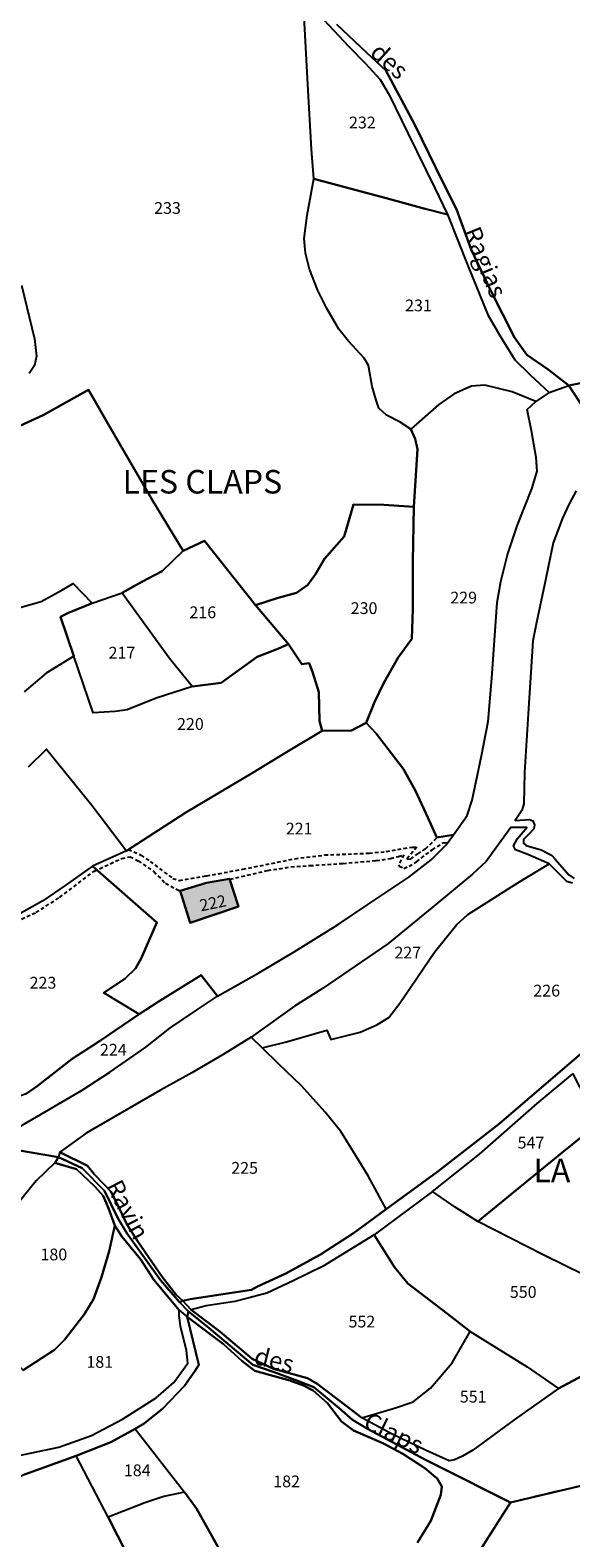
# Model space of a CAD drawing. Units: metres. Extents: x 1030542 to 1040825, y 6335779 to 6352073.
# Drawn here: x 1031496 to 1031588, y 6337964 to 6338220 of the extents above; entities that cross this region are included whole.
import ezdxf
from ezdxf.enums import TextEntityAlignment as Align

# ---------------------------------------------------------------- set-up
doc = ezdxf.new("R2010")
doc.units = ezdxf.units.M
doc.linetypes.add('TOPO1', pattern=[1, 0.6, -0.4])
doc.linetypes.add('TOPO2', pattern=[2.4, 2, -0.4])
for name, color, linetype in [('ig_cad_bati_dur', 152, 'CONTINUOUS'), ('ig_cad_bati_dur_hach', 24, 'CONTINUOUS'), ('ig_cad_detail_lineaire', 252, 'TOPO1'), ('ig_cad_divers_texte', 8, 'CONTINUOUS'), ('ig_cad_hydro', 140, 'CONTINUOUS'), ('ig_cad_lieudit', 7, 'ByLayer'), ('ig_cad_lieudit_texte', 210, 'CONTINUOUS'), ('ig_cad_parcel', 3, 'CONTINUOUS'), ('ig_cad_parcel_num', 3, 'CONTINUOUS'), ('ig_cad_section', 20, 'TOPO2')]:
    doc.layers.add(name, color=color, linetype=linetype)
doc.styles.add('Times New Roman', font='times.ttf')

msp = doc.modelspace()

# ---------------------------------------------------------------- hatches: boundary and pattern name
at = {"layer": 'ig_cad_bati_dur_hach'}
msp.add_hatch(color=256, dxfattribs=at).paths.add_polyline_path([(1031521.25, 6338073.71), (1031522.93, 6338068.26), (1031531.15, 6338071.03), (1031529.64, 6338075.71), (1031525.73, 6338075.03)])

# ---------------------------------------------------------------- linework, layer by layer
at = {"layer": 'ig_cad_bati_dur'}
msp.add_lwpolyline([(1031521.25, 6338073.71), (1031522.93, 6338068.26), (1031531.15, 6338071.03), (1031529.64, 6338075.71), (1031525.73, 6338075.03)], close=True, dxfattribs=at)
at = {"layer": 'ig_cad_detail_lineaire'}
for points in [[(1031512.42, 6338080.72), (1031514.57, 6338079.76), (1031516.11, 6338078.68), (1031519.99, 6338075.78), (1031521.09, 6338075.43), (1031525.73, 6338076.25), (1031531.86, 6338077.35), (1031540.72, 6338079.15), (1031545.77, 6338079.78), (1031553.33, 6338080.09), (1031556.24, 6338080.36), (1031560.73, 6338081.13), (1031561.45, 6338081.13), (1031559.77, 6338079.14), (1031560.38, 6338079.09), (1031561.6, 6338079.96), (1031562.93, 6338080.84), (1031564.92, 6338082.73)], [(1031529.72, 6338075.65), (1031536.08, 6338077.15), (1031540.06, 6338077.76), (1031543.28, 6338077.98), (1031548.89, 6338078.35), (1031554.56, 6338078.83), (1031556.96, 6338079.18), (1031558.33, 6338079.55), (1031559.25, 6338079.81), (1031558.34, 6338078.12), (1031558.44, 6338077.87), (1031559.26, 6338077.51), (1031560.13, 6338077.87), (1031561.41, 6338078.63), (1031564.05, 6338080.68), (1031565.94, 6338081.86), (1031566.81, 6338081.91)], [(1031464.29, 6338070.15), (1031465.31, 6338071.17), (1031466.74, 6338071.53), (1031469.95, 6338071.54), (1031471.38, 6338070.92), (1031472.35, 6338069.8), (1031474.61, 6338066.44), (1031479.39, 6338066.86), (1031486.13, 6338067.38), (1031491.54, 6338068.06), (1031493.38, 6338068.47), (1031496.74, 6338070.01), (1031500.75, 6338072.58), (1031506.61, 6338077.03), (1031511.3, 6338079.19), (1031512.73, 6338079.49), (1031514.11, 6338078.79), (1031516.75, 6338076.95), (1031518.74, 6338074.97), (1031521.25, 6338073.64)]]:
    msp.add_lwpolyline(points, dxfattribs=at)
at = {"layer": 'ig_cad_hydro'}
for points in [[(1031545.57, 6338221.79), (1031549.87, 6338217.17), (1031552.66, 6338214.37), (1031555.21, 6338211.56), (1031556.75, 6338208.97), (1031559.91, 6338202.47), (1031564.52, 6338193.14), (1031566.64, 6338188.65), (1031570.18, 6338179.78), (1031573.5, 6338171.61), (1031575.56, 6338168.07), (1031578.09, 6338163.92), (1031580.68, 6338161.41), (1031583.93, 6338158.37), (1031587.25, 6338159.57), (1031583.78, 6338162.27), (1031580.11, 6338164.8), (1031578.06, 6338167.71), (1031573.94, 6338175.76), (1031570.65, 6338182.7), (1031568.2, 6338189.54), (1031565.89, 6338194.16), (1031561.09, 6338203.9), (1031556.17, 6338213.1), (1031552.95, 6338216.13), (1031547.86, 6338220.95)], [(1031589.65, 6337991.29), (1031585.52, 6337989.12), (1031577.97, 6337983.77), (1031570.96, 6337978.61), (1031569.21, 6337977.58), (1031567.86, 6337977), (1031566.93, 6337976.78), (1031563.04, 6337978.58), (1031557.24, 6337981.33), (1031552.1, 6337984.14), (1031549.64, 6337985.98), (1031544.5, 6337989.91), (1031542.88, 6337990.88), (1031537.09, 6337992.43), (1031533.45, 6337994.12), (1031527.98, 6337998.81), (1031523.09, 6338002.46), (1031521.7, 6338004.01), (1031521.09, 6338003.77), (1031522.67, 6338002.17), (1031526.13, 6337999.34), (1031533.57, 6337993.14), (1031537.22, 6337991.87), (1031541.33, 6337990.36), (1031543.96, 6337989.31), (1031548.23, 6337985.75), (1031550.51, 6337983.77), (1031553.09, 6337982.26), (1031562.9, 6337976.97), (1031565.08, 6337975.87), (1031577.37, 6337969.73), (1031608.99, 6337977.22)], [(1031540.83, 6337912.41), (1031577.37, 6337969.73), (1031565.08, 6337975.87), (1031562.9, 6337976.97), (1031553.09, 6337982.26), (1031550.51, 6337983.77), (1031548.23, 6337985.75), (1031543.96, 6337989.31), (1031541.33, 6337990.36), (1031537.22, 6337991.87), (1031533.57, 6337993.14), (1031526.13, 6337999.34), (1031522.67, 6338002.17), (1031522.44, 6338001.26), (1031528.59, 6337996.64), (1031531.7, 6337993.78), (1031533.93, 6337992.12), (1031539.84, 6337990.44), (1031542.19, 6337989.6), (1031543.83, 6337988.76), (1031546.27, 6337986.6), (1031548.67, 6337983.51), (1031550.69, 6337981.97), (1031555.67, 6337979.83), (1031559.06, 6337977.97), (1031562.82, 6337975.55), (1031564.88, 6337973.82), (1031565.68, 6337972.46), (1031565.5, 6337971.05), (1031563.82, 6337966.59), (1031561.54, 6337962.93)], [(1031714.17, 6337953.21), (1031671.34, 6337965.13), (1031662.95, 6337967.78), (1031626.34, 6337976.77), (1031608.99, 6337977.22), (1031577.37, 6337969.73), (1031540.83, 6337912.41)]]:
    msp.add_lwpolyline(points, dxfattribs=at)
for points in [[(1031522.67, 6338002.17), (1031521.09, 6338003.77), (1031517.89, 6338007.49), (1031512.16, 6338015.52), (1031510.64, 6338018.07), (1031508.35, 6338022.71), (1031504.6, 6338026.56), (1031500.54, 6338028.44), (1031499.96, 6338027.43), (1031503.62, 6338026.4), (1031506.72, 6338023.46), (1031508.13, 6338021.82), (1031509.07, 6338019.75), (1031510.11, 6338016.81), (1031511.33, 6338014.93), (1031514.49, 6338011.08), (1031516.76, 6338007.59), (1031520.19, 6338003.43), (1031521.04, 6338002.4), (1031522.44, 6338001.26)], [(1031521.09, 6338003.77), (1031521.7, 6338004.01), (1031520.57, 6338005.03), (1031518.18, 6338008.09), (1031514.02, 6338014.08), (1031512.25, 6338016.89), (1031510.36, 6338020.81), (1031509.44, 6338022.6), (1031506.67, 6338025.45), (1031505.51, 6338026.93), (1031500.78, 6338029.24), (1031500.54, 6338028.44), (1031504.6, 6338026.56), (1031508.35, 6338022.71), (1031510.64, 6338018.07), (1031512.16, 6338015.52), (1031517.89, 6338007.49)]]:
    msp.add_lwpolyline(points, close=True, dxfattribs=at)
at = {"layer": 'ig_cad_lieudit'}
for points in [[(1031595.8, 6338146.47), (1031587.25, 6338159.57), (1031583.78, 6338162.27), (1031580.11, 6338164.8), (1031578.06, 6338167.71), (1031573.94, 6338175.76), (1031570.65, 6338182.7), (1031568.2, 6338189.54), (1031565.89, 6338194.16), (1031561.09, 6338203.9), (1031556.17, 6338213.1), (1031552.95, 6338216.13), (1031547.86, 6338220.95)], [(1031547.86, 6338220.95), (1031552.95, 6338216.13), (1031556.17, 6338213.1), (1031561.09, 6338203.9), (1031565.89, 6338194.16), (1031568.2, 6338189.54), (1031570.65, 6338182.7), (1031573.94, 6338175.76), (1031578.06, 6338167.71), (1031580.11, 6338164.8), (1031583.78, 6338162.27), (1031587.25, 6338159.57), (1031589.23, 6338159.99)], [(1031589.23, 6338159.99), (1031587.25, 6338159.57), (1031595.8, 6338146.47)], [(1031493.59, 6338029.59), (1031500.54, 6338028.44), (1031504.6, 6338026.56), (1031508.35, 6338022.71), (1031510.64, 6338018.07), (1031512.16, 6338015.52), (1031517.89, 6338007.49), (1031521.09, 6338003.77), (1031521.7, 6338004.01), (1031522.91, 6338004.27), (1031533.36, 6338005.89), (1031534.38, 6338006.46), (1031539.2, 6338008.62), (1031545.06, 6338011.88), (1031550.7, 6338015.5), (1031556.22, 6338019.59), (1031564.99, 6338025.96), (1031575.41, 6338034.1), (1031589.39, 6338046.03)], [(1031589.39, 6338046.03), (1031575.41, 6338034.1), (1031564.99, 6338025.96), (1031556.22, 6338019.59), (1031550.7, 6338015.5), (1031545.06, 6338011.88), (1031539.2, 6338008.62), (1031534.38, 6338006.46), (1031533.36, 6338005.89), (1031522.91, 6338004.27), (1031521.7, 6338004.01), (1031521.09, 6338003.77), (1031522.67, 6338002.17), (1031526.13, 6337999.34), (1031533.57, 6337993.14), (1031537.22, 6337991.87), (1031541.33, 6337990.36), (1031543.96, 6337989.31), (1031548.23, 6337985.75), (1031550.51, 6337983.77), (1031553.09, 6337982.26), (1031562.9, 6337976.97), (1031565.08, 6337975.87), (1031577.37, 6337969.73), (1031608.99, 6337977.22)], [(1031494.78, 6337974.5), (1031503.58, 6337977.66), (1031509.42, 6337980), (1031513.59, 6337982.27), (1031515.13, 6337983.17), (1031518.26, 6337985.7), (1031521.99, 6337989.54), (1031523.73, 6337992.02), (1031524.38, 6337993.11), (1031522.44, 6338001.26), (1031522.67, 6338002.17), (1031521.09, 6338003.77), (1031517.89, 6338007.49), (1031512.16, 6338015.52), (1031510.64, 6338018.07), (1031508.35, 6338022.71), (1031504.6, 6338026.56), (1031500.54, 6338028.44), (1031493.59, 6338029.59)], [(1031540.83, 6337912.41), (1031577.37, 6337969.73), (1031565.08, 6337975.87), (1031562.9, 6337976.97), (1031553.09, 6337982.26), (1031550.51, 6337983.77), (1031548.23, 6337985.75), (1031543.96, 6337989.31), (1031541.33, 6337990.36), (1031537.22, 6337991.87), (1031533.57, 6337993.14), (1031526.13, 6337999.34), (1031522.67, 6338002.17), (1031522.44, 6338001.26), (1031524.38, 6337993.11), (1031523.73, 6337992.02), (1031521.99, 6337989.54), (1031518.26, 6337985.7), (1031515.13, 6337983.17), (1031513.59, 6337982.27), (1031509.42, 6337980), (1031503.58, 6337977.66), (1031494.78, 6337974.5)], [(1031714.17, 6337953.21), (1031671.34, 6337965.13), (1031662.95, 6337967.78), (1031626.34, 6337976.77), (1031608.99, 6337977.22), (1031577.37, 6337969.73), (1031540.83, 6337912.41)]]:
    msp.add_lwpolyline(points, dxfattribs=at)
at = {"layer": 'ig_cad_parcel'}
for points in [[(1031543.95, 6338194.71), (1031543.52, 6338199.74), (1031542.92, 6338210.75), (1031542.38, 6338221.21), (1031542.16, 6338226.02), (1031545.57, 6338221.79), (1031549.87, 6338217.17), (1031552.66, 6338214.37), (1031555.21, 6338211.56), (1031556.75, 6338208.97), (1031559.91, 6338202.47), (1031564.52, 6338193.14), (1031566.64, 6338188.65), (1031562.87, 6338189.58), (1031556.21, 6338191.42)], [(1031581.68, 6338156.87), (1031577.65, 6338158.48), (1031573, 6338159.66), (1031570.74, 6338159.45), (1031567.81, 6338158.18), (1031565.17, 6338156.36), (1031560.4, 6338152.14), (1031558.62, 6338153.36), (1031556.31, 6338154.56), (1031554.99, 6338155.71), (1031554.51, 6338157.09), (1031553.84, 6338159.41), (1031553.26, 6338162.96), (1031552.47, 6338164.22), (1031549.85, 6338167.09), (1031548.17, 6338169.18), (1031546.13, 6338172.65), (1031544.62, 6338175.73), (1031543.23, 6338179.35), (1031542.54, 6338182.08), (1031542.32, 6338184.55), (1031542.81, 6338188.51), (1031543.95, 6338194.71), (1031556.21, 6338191.42), (1031562.87, 6338189.58), (1031566.64, 6338188.65), (1031570.18, 6338179.78), (1031573.5, 6338171.61), (1031575.56, 6338168.07), (1031578.09, 6338163.92), (1031580.68, 6338161.41), (1031583.93, 6338158.37)], [(1031552.81, 6338102.24), (1031554.55, 6338100.45), (1031559.16, 6338094.36), (1031561.24, 6338090.69), (1031563.29, 6338086.14), (1031564.85, 6338082.76), (1031567.7, 6338083.2), (1031570, 6338086.48), (1031570.82, 6338089.12), (1031572.45, 6338096.64), (1031573.54, 6338102.48), (1031574.18, 6338109.83), (1031575.1, 6338122.68), (1031575.71, 6338126.26), (1031576.84, 6338130.79), (1031578.49, 6338135.72), (1031581, 6338142.03), (1031581.87, 6338145.03), (1031581.72, 6338147.33), (1031580.95, 6338151.89), (1031580.21, 6338155.49), (1031581.68, 6338156.87), (1031577.65, 6338158.48), (1031573, 6338159.66), (1031570.74, 6338159.45), (1031567.81, 6338158.18), (1031565.17, 6338156.36), (1031560.4, 6338152.14), (1031561.17, 6338150.5), (1031561.57, 6338148.74), (1031560.91, 6338138.98), (1031560.79, 6338129.69), (1031560.78, 6338121.63), (1031560.6, 6338116.51), (1031558.25, 6338113.36), (1031555.82, 6338109.03), (1031554.28, 6338105.77)], [(1031545.35, 6338100.89), (1031550.35, 6338100.93), (1031552.81, 6338102.24), (1031554.28, 6338105.77), (1031555.82, 6338109.03), (1031558.25, 6338113.36), (1031560.6, 6338116.51), (1031560.78, 6338121.63), (1031560.79, 6338129.69), (1031560.91, 6338138.98), (1031555.84, 6338139.31), (1031550.66, 6338139.33), (1031549.12, 6338133.91), (1031545.77, 6338130.13), (1031544.22, 6338127.49), (1031542.91, 6338125.7), (1031541.02, 6338124.34), (1031537.91, 6338123.49), (1031534.04, 6338122.26), (1031539.64, 6338115.62), (1031541.91, 6338112.24), (1031543.13, 6338112.4), (1031543.72, 6338110.93), (1031544.8, 6338107.47), (1031544.91, 6338102.56)], [(1031539.64, 6338115.62), (1031534.04, 6338122.26), (1031525.36, 6338133.17), (1031521.75, 6338131.5), (1031518.16, 6338128.01), (1031514.7, 6338126.19), (1031511.4, 6338124.35), (1031519.41, 6338113.21), (1031523.3, 6338108.43), (1031528.2, 6338109.04), (1031534.3, 6338113.45), (1031537.54, 6338114.72)], [(1031506.3, 6338122.6), (1031511.4, 6338124.35), (1031519.41, 6338113.21), (1031523.3, 6338108.43), (1031517.16, 6338106.46), (1031512.2, 6338104.47), (1031510.2, 6338104.16), (1031506.47, 6338103.94), (1031503.15, 6338113.56), (1031500.92, 6338120.23), (1031502.26, 6338120.95)], [(1031514.29, 6338052.75), (1031517.47, 6338054.83), (1031524.77, 6338059.38), (1031527.59, 6338055.76), (1031534.57, 6338059.73), (1031540.62, 6338063.32), (1031548.05, 6338067.98), (1031553.11, 6338071.35), (1031560.06, 6338076), (1031563.89, 6338078.94), (1031566.44, 6338081.5), (1031567.7, 6338083.2), (1031564.85, 6338082.76), (1031563.29, 6338086.14), (1031561.24, 6338090.69), (1031559.16, 6338094.36), (1031554.55, 6338100.45), (1031552.81, 6338102.24), (1031550.35, 6338100.93), (1031545.35, 6338100.89), (1031539.01, 6338097.1), (1031533.64, 6338093.78), (1031522.22, 6338087), (1031512.1, 6338080.51), (1031506.31, 6338077.86), (1031517.27, 6338068.33), (1031514.58, 6338062.21), (1031513.64, 6338060.46), (1031511.88, 6338058.81), (1031508.26, 6338056.34)], [(1031533.29, 6338048.82), (1031535.16, 6338047), (1031539.31, 6338048.01), (1031546.18, 6338050.03), (1031546.85, 6338048.41), (1031551.81, 6338049.68), (1031554.64, 6338050.9), (1031556.71, 6338052.17), (1031558.55, 6338054.58), (1031564.47, 6338063.27), (1031568.21, 6338067.91), (1031570.09, 6338069.67), (1031578.62, 6338075.07), (1031583.94, 6338078.29), (1031580.28, 6338079.84), (1031578.21, 6338080.63), (1031577.85, 6338081.34), (1031578.54, 6338082.6), (1031580.12, 6338084.43), (1031577.44, 6338084.46), (1031573.2, 6338078.65), (1031570.9, 6338076.5), (1031564.05, 6338070.87), (1031556.51, 6338064.67), (1031545.41, 6338057.09), (1031540.66, 6338054.09)], [(1031525.73, 6338075.03), (1031529.64, 6338075.71), (1031531.15, 6338071.03), (1031522.93, 6338068.26), (1031521.25, 6338073.71)], [(1031525.73, 6338075.03), (1031529.64, 6338075.71), (1031531.15, 6338071.03), (1031522.93, 6338068.26), (1031521.25, 6338073.71)], [(1031485.39, 6338038.86), (1031488.39, 6338034.16), (1031489.4, 6338032.78), (1031490.6, 6338031.27), (1031494.78, 6338034.09), (1031504.59, 6338039.82), (1031509.27, 6338042.85), (1031515.39, 6338047.14), (1031519.45, 6338050.32), (1031524.02, 6338053.41), (1031527.59, 6338055.76), (1031524.77, 6338059.38), (1031517.47, 6338054.83), (1031514.29, 6338052.75), (1031507.54, 6338048.15), (1031502.85, 6338045.13), (1031496.94, 6338040.5), (1031495.06, 6338039.21), (1031492.4, 6338038.21), (1031490.04, 6338038.25), (1031487.45, 6338038.56)], [(1031533.29, 6338048.82), (1031528.52, 6338045.88), (1031523.19, 6338042.74), (1031517.89, 6338039.82), (1031505.25, 6338032.5), (1031500.78, 6338029.24), (1031505.51, 6338026.93), (1031506.67, 6338025.45), (1031509.44, 6338022.6), (1031510.36, 6338020.81), (1031512.25, 6338016.89), (1031514.02, 6338014.08), (1031518.18, 6338008.09), (1031520.57, 6338005.03), (1031521.7, 6338004.01), (1031522.91, 6338004.27), (1031533.36, 6338005.89), (1031534.38, 6338006.46), (1031539.2, 6338008.62), (1031545.06, 6338011.88), (1031550.7, 6338015.5), (1031556.22, 6338019.59), (1031553.17, 6338025.25), (1031550.57, 6338029.47), (1031548.51, 6338032.79), (1031545.86, 6338036.05), (1031541.82, 6338040.53), (1031537.93, 6338044.26), (1031535.16, 6338047)], [(1031593.11, 6338034.83), (1031586.1, 6338029.13), (1031571.79, 6338017.51), (1031567.94, 6338019.92), (1031564.1, 6338022.57), (1031572.11, 6338028.94), (1031581.91, 6338037.53), (1031587.98, 6338042.56), (1031588.96, 6338040.59)], [(1031482.68, 6338004.43), (1031494.53, 6337992.2), (1031499.86, 6337995.69), (1031501.6, 6337997.38), (1031504.92, 6338001.7), (1031506.5, 6338004.29), (1031507.85, 6338008), (1031509.19, 6338012.43), (1031510.11, 6338016.81), (1031509.07, 6338019.75), (1031508.13, 6338021.82), (1031506.72, 6338023.46), (1031503.62, 6338026.4), (1031499.96, 6338027.43), (1031496.78, 6338024.38), (1031493.64, 6338020.57), (1031489.21, 6338014.08)], [(1031564.1, 6338022.57), (1031554.18, 6338015.22), (1031557.65, 6338009.74), (1031559.89, 6338006.95), (1031566.65, 6338001.77), (1031570.51, 6337998.81), (1031580.17, 6337992.78), (1031585.52, 6337989.12), (1031589.65, 6337991.29), (1031593.6, 6337992.08), (1031597.96, 6337992.26), (1031604.67, 6337992.11), (1031593.38, 6338006.67), (1031582.89, 6338011.82), (1031571.79, 6338017.51), (1031567.94, 6338019.92)], [(1031554.18, 6338015.22), (1031545.51, 6338009.91), (1031540.42, 6338007.38), (1031535.94, 6338005.28), (1031532.73, 6338004.43), (1031530.52, 6338003.9), (1031525.66, 6338003.16), (1031523.09, 6338002.46), (1031527.98, 6337998.81), (1031533.45, 6337994.12), (1031537.09, 6337992.43), (1031542.88, 6337990.88), (1031544.5, 6337989.91), (1031549.64, 6337985.98), (1031552.1, 6337984.14), (1031557.81, 6337985.79), (1031560.85, 6337986.84), (1031563.79, 6337989.15), (1031567.46, 6337993.47), (1031570.51, 6337998.81), (1031566.65, 6338001.77), (1031559.89, 6338006.95), (1031557.65, 6338009.74)], [(1031552.1, 6337984.14), (1031557.81, 6337985.79), (1031560.85, 6337986.84), (1031563.79, 6337989.15), (1031567.46, 6337993.47), (1031570.51, 6337998.81), (1031580.17, 6337992.78), (1031585.52, 6337989.12), (1031577.97, 6337983.77), (1031570.96, 6337978.61), (1031569.21, 6337977.58), (1031567.86, 6337977), (1031566.93, 6337976.78), (1031563.04, 6337978.58), (1031557.24, 6337981.33)], [(1031513.59, 6337982.27), (1031521.97, 6337971.49), (1031518.46, 6337970.73), (1031515.23, 6337969.69), (1031508.99, 6337967.24), (1031503.58, 6337977.66), (1031509.42, 6337980)], [(1031498.25, 6337952.74), (1031499.19, 6337952.79), (1031514.18, 6337954.46), (1031515.29, 6337954.89), (1031508.99, 6337967.24), (1031503.58, 6337977.66), (1031494.78, 6337974.5), (1031487.35, 6337970.97), (1031478.55, 6337965.93), (1031473.02, 6337962.88), (1031485.99, 6337945.3), (1031493.11, 6337949.67)], [(1031515.29, 6337954.89), (1031517.96, 6337955.84), (1031522.39, 6337944.78), (1031530.86, 6337922.76), (1031535.63, 6337929.94), (1031541.98, 6337936.94), (1031545.2, 6337939.92), (1031545.99, 6337941.61), (1031543.1, 6337943.15), (1031539.59, 6337940.7), (1031535.17, 6337948.76), (1031524.02, 6337968.69), (1031521.97, 6337971.49), (1031518.46, 6337970.73), (1031515.23, 6337969.69), (1031508.99, 6337967.24)]]:
    msp.add_lwpolyline(points, close=True, dxfattribs=at)
for points in [[(1031493.89, 6338152.68), (1031497.93, 6338154.56), (1031505.63, 6338158.83), (1031508.96, 6338153.12), (1031516.45, 6338140.16), (1031521.75, 6338131.5), (1031525.36, 6338133.17), (1031534.04, 6338122.26), (1031537.91, 6338123.49), (1031541.02, 6338124.34), (1031542.91, 6338125.7), (1031544.22, 6338127.49), (1031545.77, 6338130.13), (1031549.12, 6338133.91), (1031550.66, 6338139.33), (1031555.84, 6338139.31), (1031560.91, 6338138.98), (1031561.57, 6338148.74), (1031561.17, 6338150.5), (1031560.4, 6338152.14), (1031558.62, 6338153.36), (1031556.31, 6338154.56), (1031554.99, 6338155.71), (1031554.51, 6338157.09), (1031553.84, 6338159.41), (1031553.26, 6338162.96), (1031552.47, 6338164.22), (1031549.85, 6338167.09), (1031548.17, 6338169.18), (1031546.13, 6338172.65), (1031544.62, 6338175.73), (1031543.23, 6338179.35), (1031542.54, 6338182.08), (1031542.32, 6338184.55), (1031542.81, 6338188.51), (1031543.95, 6338194.71), (1031543.52, 6338199.74), (1031542.92, 6338210.75), (1031542.38, 6338221.21)], [(1031547.86, 6338220.95), (1031552.95, 6338216.13), (1031556.17, 6338213.1), (1031561.09, 6338203.9), (1031565.89, 6338194.16), (1031568.2, 6338189.54), (1031570.65, 6338182.7), (1031573.94, 6338175.76), (1031578.06, 6338167.71), (1031580.11, 6338164.8), (1031583.78, 6338162.27), (1031587.25, 6338159.57), (1031589.23, 6338159.99)], [(1031494.24, 6338176.64), (1031496.49, 6338167.5), (1031496.8, 6338164.54), (1031496.47, 6338163), (1031495.55, 6338161.59)], [(1031494, 6338121.87), (1031497.59, 6338122.88), (1031501.14, 6338124.79), (1031503.07, 6338125.91), (1031506.3, 6338122.6), (1031511.4, 6338124.35), (1031514.7, 6338126.19), (1031518.16, 6338128.01), (1031521.75, 6338131.5), (1031516.45, 6338140.16), (1031508.96, 6338153.12), (1031505.63, 6338158.83), (1031497.93, 6338154.56), (1031493.89, 6338152.68)], [(1031588.54, 6338141.69), (1031587.33, 6338139.45), (1031586.18, 6338137.03), (1031584.64, 6338132.86), (1031583.32, 6338126.49), (1031581.79, 6338119.32), (1031581.15, 6338116.16), (1031580.38, 6338103.78), (1031579.74, 6338093.79), (1031579.64, 6338088.45), (1031579.26, 6338087.33), (1031578.14, 6338085.62), (1031580.59, 6338085.8), (1031581.13, 6338085.58), (1031581.42, 6338084.92), (1031581.33, 6338084.2), (1031580.53, 6338083.35), (1031579.55, 6338082.39), (1031579.58, 6338081.79), (1031580.05, 6338081.41), (1031582.59, 6338080.64), (1031584.32, 6338079.76), (1031584.94, 6338079.07), (1031587.25, 6338076.38), (1031588.2, 6338075.81)], [(1031494, 6338121.87), (1031497.59, 6338122.88), (1031501.14, 6338124.79), (1031503.07, 6338125.91), (1031506.3, 6338122.6), (1031502.26, 6338120.95), (1031500.92, 6338120.23), (1031503.15, 6338113.56), (1031498.45, 6338110.7), (1031494.7, 6338107.5)], [(1031495.46, 6338094.77), (1031498.52, 6338097.79), (1031506.2, 6338088.24), (1031512.1, 6338080.51), (1031522.22, 6338087), (1031533.64, 6338093.78), (1031539.01, 6338097.1), (1031545.35, 6338100.89), (1031544.91, 6338102.56), (1031544.8, 6338107.47), (1031543.72, 6338110.93), (1031543.13, 6338112.4), (1031541.91, 6338112.24), (1031539.64, 6338115.62), (1031537.54, 6338114.72), (1031534.3, 6338113.45), (1031528.2, 6338109.04), (1031523.3, 6338108.43), (1031517.16, 6338106.46), (1031512.2, 6338104.47), (1031510.2, 6338104.16), (1031506.47, 6338103.94), (1031503.15, 6338113.56), (1031498.45, 6338110.7), (1031494.7, 6338107.5)], [(1031495.46, 6338094.77), (1031498.52, 6338097.79), (1031506.2, 6338088.24), (1031512.1, 6338080.51), (1031506.31, 6338077.86), (1031501.66, 6338074.57), (1031497.88, 6338072.01), (1031493.75, 6338069.65)], [(1031495.06, 6338039.21), (1031496.94, 6338040.5), (1031502.85, 6338045.13), (1031507.54, 6338048.15), (1031514.29, 6338052.75), (1031508.26, 6338056.34), (1031511.88, 6338058.81), (1031513.64, 6338060.46), (1031514.58, 6338062.21), (1031517.27, 6338068.33), (1031506.31, 6338077.86), (1031501.66, 6338074.57), (1031497.88, 6338072.01), (1031493.75, 6338069.65)], [(1031589.39, 6338046.03), (1031575.41, 6338034.1), (1031564.99, 6338025.96), (1031556.22, 6338019.59), (1031553.17, 6338025.25), (1031550.57, 6338029.47), (1031548.51, 6338032.79), (1031545.86, 6338036.05), (1031541.82, 6338040.53), (1031537.93, 6338044.26), (1031535.16, 6338047), (1031539.31, 6338048.01), (1031546.18, 6338050.03), (1031546.85, 6338048.41), (1031551.81, 6338049.68), (1031554.64, 6338050.9), (1031556.71, 6338052.17), (1031558.55, 6338054.58), (1031564.47, 6338063.27), (1031568.21, 6338067.91), (1031570.09, 6338069.67), (1031578.62, 6338075.07), (1031583.94, 6338078.29), (1031586.87, 6338075.35), (1031587.87, 6338075.06)], [(1031593.38, 6338006.67), (1031582.89, 6338011.82), (1031571.79, 6338017.51), (1031586.1, 6338029.13), (1031593.11, 6338034.83)], [(1031492.23, 6337977.39), (1031500.62, 6337979.14), (1031506.19, 6337981.09), (1031511.44, 6337983.86), (1031517.15, 6337987.53), (1031520.17, 6337990.11), (1031522.51, 6337993.39), (1031522.32, 6337995.55), (1031521.28, 6337999.68), (1031521.04, 6338001.51), (1031521.04, 6338002.4), (1031520.19, 6338003.43), (1031516.76, 6338007.59), (1031514.49, 6338011.08), (1031511.33, 6338014.93), (1031510.11, 6338016.81), (1031509.19, 6338012.43), (1031507.85, 6338008), (1031506.5, 6338004.29), (1031504.92, 6338001.7), (1031501.6, 6337997.38), (1031499.86, 6337995.69), (1031494.53, 6337992.2)], [(1031561.54, 6337962.93), (1031563.82, 6337966.59), (1031565.5, 6337971.05), (1031565.68, 6337972.46), (1031564.88, 6337973.82), (1031562.82, 6337975.55), (1031559.06, 6337977.97), (1031555.67, 6337979.83), (1031550.69, 6337981.97), (1031548.67, 6337983.51), (1031546.27, 6337986.6), (1031543.83, 6337988.76), (1031542.19, 6337989.6), (1031539.84, 6337990.44), (1031533.93, 6337992.12), (1031531.7, 6337993.78), (1031528.59, 6337996.64), (1031522.44, 6338001.26), (1031524.38, 6337993.11), (1031523.73, 6337992.02), (1031521.99, 6337989.54), (1031518.26, 6337985.7), (1031515.13, 6337983.17), (1031513.59, 6337982.27), (1031521.97, 6337971.49), (1031524.02, 6337968.69), (1031535.17, 6337948.76)]]:
    msp.add_lwpolyline(points, dxfattribs=at)
at = {"layer": 'ig_cad_section'}
msp.add_lwpolyline([(1031714.17, 6337953.21), (1031671.34, 6337965.13), (1031662.95, 6337967.78), (1031626.34, 6337976.77), (1031608.99, 6337977.22), (1031577.37, 6337969.73), (1031540.83, 6337912.42)], dxfattribs=at)
msp.add_lwpolyline([(1031714.17, 6337953.21), (1031671.34, 6337965.13), (1031662.95, 6337967.78), (1031626.34, 6337976.77), (1031608.99, 6337977.22), (1031577.37, 6337969.73), (1031540.83, 6337912.42)], dxfattribs=at)
msp.add_lwpolyline([(1031714.17, 6337953.21), (1031671.34, 6337965.13), (1031662.95, 6337967.78), (1031626.34, 6337976.77), (1031608.99, 6337977.22), (1031577.37, 6337969.73), (1031540.83, 6337912.42)], dxfattribs=at)
msp.add_lwpolyline([(1031714.17, 6337953.21), (1031671.34, 6337965.13), (1031662.95, 6337967.78), (1031626.34, 6337976.77), (1031608.99, 6337977.22), (1031577.37, 6337969.73), (1031540.83, 6337912.42)], dxfattribs=at)
msp.add_lwpolyline([(1031714.17, 6337953.21), (1031671.34, 6337965.13), (1031662.95, 6337967.78), (1031626.34, 6337976.77), (1031608.99, 6337977.22), (1031577.37, 6337969.73), (1031540.83, 6337912.42)], dxfattribs=at)
msp.add_lwpolyline([(1031714.17, 6337953.21), (1031671.34, 6337965.13), (1031662.95, 6337967.78), (1031626.34, 6337976.77), (1031608.99, 6337977.22), (1031577.37, 6337969.73), (1031540.83, 6337912.42)], dxfattribs=at)
msp.add_lwpolyline([(1031714.17, 6337953.21), (1031671.34, 6337965.13), (1031662.95, 6337967.78), (1031626.34, 6337976.77), (1031608.99, 6337977.22), (1031577.37, 6337969.73), (1031540.83, 6337912.42)], dxfattribs=at)
msp.add_lwpolyline([(1031714.17, 6337953.21), (1031671.34, 6337965.13), (1031662.95, 6337967.78), (1031626.34, 6337976.77), (1031608.99, 6337977.22), (1031577.37, 6337969.73), (1031540.83, 6337912.42)], dxfattribs=at)

# ---------------------------------------------------------------- texts
at = {"layer": 'ig_cad_divers_texte', "style": 'Times New Roman'}
for s, rotation, p in [('des', 318.1, (1031552.67, 6338215.18)), ('Ragias', 292.3, (1031568.45, 6338185.43)), ('Ravin', 297.6, (1031507.7, 6338023.11)), ('des', 346.2, (1031533.38, 6337992.38)), ('Claps', 333.9, (1031551.74, 6337981.65))]:
    msp.add_text(s, height=3, rotation=rotation, dxfattribs=at).set_placement(p, align=Align.BOTTOM_LEFT)
at = {"layer": 'ig_cad_lieudit_texte', "style": 'Times New Roman'}
for s, p in [('LES CLAPS', (1031511.45, 6338139.97)), ('LA MARIVUOLE', (1031581.25, 6338022.91))]:
    msp.add_text(s, height=4, dxfattribs=at).set_placement(p, align=Align.BOTTOM_LEFT)
at = {"layer": 'ig_cad_parcel_num', "style": 'Times New Roman'}
for s, p in [('232', (1031549.92, 6338202.65)), ('233', (1031516.81, 6338188.12)), ('231', (1031559.45, 6338171.56)), ('230', (1031550.21, 6338120.11)), ('229', (1031567.13, 6338121.9)), ('216', (1031522.8, 6338119.4)), ('217', (1031509.06, 6338112.54)), ('220', (1031520.7, 6338100.42)), ('221', (1031539.18, 6338082.64)), ('227', (1031557.64, 6338061.57)), ('223', (1031495.64, 6338056.44)), ('226', (1031581.24, 6338055.1)), ('224', (1031507.6, 6338045.05)), ('547', (1031578.56, 6338029.26)), ('225', (1031529.91, 6338024.97)), ('180', (1031497.49, 6338010.26)), ('550', (1031577.25, 6338003.88)), ('552', (1031549.84, 6337998.85)), ('181', (1031505.3, 6337991.99)), ('551', (1031568.75, 6337986.09)), ('184', (1031511.67, 6337973.57)), ('182', (1031537.05, 6337971.68))]:
    msp.add_text(s, height=2, dxfattribs=at).set_placement(p, align=Align.BOTTOM_LEFT)
msp.add_text('222', height=2, rotation=11.6, dxfattribs=at).set_placement((1031524.89, 6338069.57), align=Align.BOTTOM_LEFT)

doc.saveas('drawing.dxf')
